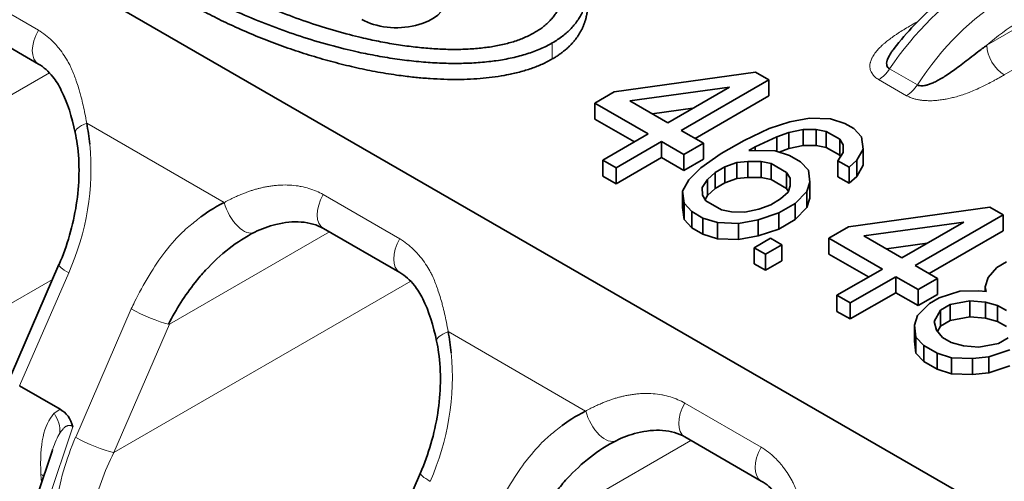
# Model space of a CAD drawing. Units: millimetres. Extents: x 35 to 2070, y 35 to 1450.
# Drawn here: x 1071 to 1081, y 302 to 306 of the extents above; entities that cross this region are included whole.
import ezdxf

# ---------------------------------------------------------------- set-up
doc = ezdxf.new("R2010")
doc.units = ezdxf.units.MM
doc.header["$LTSCALE"] = 5
doc.layers.add('Sichtbar (ISO)', color=7, linetype='Continuous', lineweight=35)
doc.layers.add('Sichtbar schmal (ISO)', color=7, linetype='Continuous', lineweight=18)

msp = doc.modelspace()

# ---------------------------------------------------------------- linework, layer by layer
at = {"layer": 'Sichtbar (ISO)'}
for p, q in [((1065.666, 310.073), (1083.509, 299.771)), ((1070.966, 305.965), (1070.188, 306.414)), ((1076.824, 305.683), (1078.262, 305.884)), ((1078.262, 305.884), (1078.398, 305.806)), ((1077.997, 305.731), (1076.983, 305.591)), ((1077.369, 305.368), (1077.997, 305.731)), ((1078.398, 305.806), (1077.505, 305.29)), ((1078.398, 305.642), (1078.398, 305.806)), ((1076.625, 305.568), (1076.824, 305.683)), ((1077.646, 305.208), (1078.398, 305.642)), ((1077.17, 305.254), (1076.625, 305.568)), ((1076.625, 305.405), (1076.625, 305.568)), ((1076.983, 305.591), (1077.369, 305.368)), ((1077.211, 305.459), (1077.625, 305.517)), ((1076.625, 305.405), (1077.029, 305.172)), ((1078.399, 305.308), (1078.61, 305.378)), ((1078.61, 305.378), (1078.81, 305.415)), ((1078.81, 305.415), (1079.023, 305.407)), ((1079.023, 305.407), (1079.17, 305.36)), ((1079.17, 305.36), (1079.26, 305.308)), ((1076.707, 304.986), (1077.17, 305.254)), ((1077.505, 305.29), (1077.732, 305.159)), ((1078.145, 305.188), (1078.399, 305.308)), ((1078.479, 305.224), (1078.258, 305.122)), ((1078.601, 305.268), (1078.479, 305.224)), ((1078.479, 305.076), (1078.479, 305.224)), ((1078.746, 305.299), (1078.601, 305.268)), ((1078.601, 305.105), (1078.601, 305.268)), ((1078.88, 305.298), (1078.746, 305.299)), ((1078.746, 305.136), (1078.746, 305.299)), ((1078.981, 305.278), (1078.88, 305.298)), ((1078.88, 305.135), (1078.88, 305.298)), ((1079.118, 305.199), (1078.981, 305.278)), ((1078.981, 305.115), (1078.981, 305.278)), ((1079.26, 305.308), (1079.341, 305.223)), ((1079.341, 305.223), (1079.355, 305.1)), ((1077.306, 305.175), (1076.843, 304.907)), ((1077.533, 305.044), (1077.306, 305.175)), ((1077.306, 305.012), (1077.306, 305.175)), ((1077.732, 305.159), (1077.533, 305.044)), ((1077.732, 304.995), (1077.732, 305.159)), ((1077.913, 305.054), (1078.145, 305.188)), ((1078.601, 305.105), (1078.746, 305.136)), ((1078.746, 305.136), (1078.88, 305.135)), ((1078.88, 305.135), (1078.981, 305.115)), ((1079.153, 305.141), (1079.118, 305.199)), ((1079.118, 305.036), (1079.118, 305.199)), ((1079.154, 305.063), (1079.153, 305.141)), ((1079.153, 305.06), (1079.153, 305.141)), ((1077.533, 304.881), (1077.533, 305.044)), ((1077.704, 304.907), (1077.913, 305.054)), ((1078.258, 305.122), (1078.192, 305.084)), ((1078.192, 305.084), (1078.46, 305.082)), ((1078.258, 305.083), (1078.258, 305.122)), ((1078.46, 305.082), (1078.607, 305.035)), ((1078.502, 305.069), (1078.601, 305.105)), ((1078.607, 305.035), (1078.72, 304.97)), ((1078.981, 305.115), (1079.118, 305.036)), ((1079.1, 304.98), (1079.154, 305.063)), ((1079.118, 305.036), (1079.127, 305.021)), ((1079.355, 305.1), (1079.291, 304.985)), ((1079.355, 304.937), (1079.355, 305.1)), ((1076.843, 304.907), (1076.707, 304.986)), ((1076.707, 304.823), (1076.707, 304.986)), ((1076.843, 304.744), (1077.306, 305.012)), ((1077.306, 305.012), (1077.533, 304.881)), ((1077.533, 304.881), (1077.732, 304.995)), ((1078.072, 304.962), (1077.95, 304.918)), ((1078.183, 304.974), (1078.072, 304.962)), ((1078.072, 304.799), (1078.072, 304.962)), ((1078.318, 304.973), (1078.183, 304.974)), ((1078.183, 304.811), (1078.183, 304.974)), ((1078.419, 304.953), (1078.318, 304.973)), ((1078.318, 304.81), (1078.318, 304.973)), ((1078.578, 304.861), (1078.419, 304.953)), ((1078.419, 304.79), (1078.419, 304.953)), ((1078.72, 304.97), (1078.801, 304.885)), ((1079.214, 304.914), (1079.1, 304.98)), ((1079.1, 304.817), (1079.1, 304.98)), ((1079.291, 304.985), (1079.214, 304.914)), ((1079.291, 304.821), (1079.291, 304.985)), ((1079.291, 304.821), (1079.355, 304.937)), ((1076.707, 304.823), (1076.843, 304.744)), ((1076.843, 304.744), (1076.843, 304.907)), ((1077.584, 304.785), (1077.704, 304.907)), ((1077.851, 304.861), (1077.774, 304.79)), ((1077.95, 304.918), (1077.851, 304.861)), ((1077.851, 304.697), (1077.851, 304.861)), ((1077.95, 304.755), (1077.95, 304.918)), ((1078.613, 304.803), (1078.578, 304.861)), ((1078.578, 304.698), (1078.578, 304.861)), ((1078.801, 304.885), (1078.815, 304.763)), ((1079.214, 304.751), (1079.214, 304.914)), ((1077.52, 304.67), (1077.584, 304.785)), ((1077.774, 304.79), (1077.72, 304.707)), ((1077.774, 304.627), (1077.774, 304.79)), ((1077.851, 304.697), (1077.95, 304.755)), ((1077.95, 304.755), (1078.072, 304.799)), ((1078.072, 304.799), (1078.183, 304.811)), ((1078.183, 304.811), (1078.318, 304.81)), ((1078.318, 304.81), (1078.419, 304.79)), ((1078.419, 304.79), (1078.578, 304.698)), ((1078.594, 304.661), (1078.614, 304.725)), ((1078.614, 304.725), (1078.613, 304.803)), ((1078.613, 304.72), (1078.613, 304.803)), ((1078.815, 304.763), (1078.784, 304.666)), ((1078.815, 304.599), (1078.815, 304.763)), ((1079.1, 304.817), (1079.214, 304.751)), ((1079.214, 304.751), (1079.291, 304.821)), ((1077.534, 304.547), (1077.52, 304.67)), ((1077.52, 304.506), (1077.52, 304.67)), ((1077.72, 304.707), (1077.722, 304.629)), ((1077.722, 304.629), (1077.757, 304.571)), ((1077.748, 304.586), (1077.774, 304.627)), ((1077.774, 304.627), (1077.851, 304.697)), ((1078.517, 304.591), (1078.594, 304.661)), ((1078.578, 304.698), (1078.596, 304.668)), ((1078.784, 304.666), (1078.664, 304.544)), ((1078.784, 304.503), (1078.784, 304.666)), ((1077.614, 304.462), (1077.534, 304.547)), ((1077.534, 304.383), (1077.534, 304.547)), ((1077.757, 304.571), (1077.916, 304.479)), ((1078.296, 304.489), (1078.418, 304.533)), ((1078.418, 304.533), (1078.517, 304.591)), ((1078.664, 304.544), (1078.498, 304.449)), ((1078.664, 304.381), (1078.664, 304.544)), ((1078.784, 304.503), (1078.815, 304.599)), ((1077.52, 304.506), (1077.534, 304.383)), ((1077.727, 304.397), (1077.614, 304.462)), ((1077.614, 304.299), (1077.614, 304.462)), ((1077.916, 304.479), (1078.017, 304.459)), ((1078.017, 304.459), (1078.151, 304.458)), ((1078.151, 304.458), (1078.296, 304.489)), ((1078.498, 304.449), (1078.287, 304.379)), ((1078.498, 304.285), (1078.498, 304.449)), ((1078.664, 304.381), (1078.784, 304.503)), ((1079.206, 304.307), (1080.644, 304.509)), ((1080.78, 304.43), (1079.887, 303.914)), ((1080.644, 304.509), (1080.78, 304.43)), ((1080.78, 304.267), (1080.78, 304.43)), ((1077.534, 304.383), (1077.614, 304.299)), ((1077.874, 304.35), (1077.727, 304.397)), ((1077.727, 304.233), (1077.727, 304.397)), ((1078.087, 304.342), (1077.874, 304.35)), ((1077.874, 304.187), (1077.874, 304.35)), ((1078.287, 304.379), (1078.087, 304.342)), ((1078.087, 304.179), (1078.087, 304.342)), ((1078.287, 304.216), (1078.287, 304.379)), ((1078.498, 304.285), (1078.664, 304.381)), ((1080.379, 304.356), (1079.365, 304.216)), ((1079.751, 303.993), (1080.379, 304.356)), ((1073.15, 304.246), (1073.152, 304.247)), ((1073.166, 304.252), (1073.166, 304.252)), ((1074.643, 303.842), (1073.865, 304.291)), ((1077.614, 304.299), (1077.727, 304.233)), ((1077.727, 304.233), (1077.874, 304.187)), ((1078.287, 304.216), (1078.498, 304.285)), ((1079.008, 304.193), (1079.206, 304.307)), ((1080.028, 303.833), (1080.78, 304.267)), ((1077.874, 304.187), (1078.087, 304.179)), ((1078.087, 304.179), (1078.287, 304.216)), ((1078.249, 304.095), (1078.415, 304.191)), ((1078.528, 304.125), (1078.363, 304.03)), ((1078.415, 304.191), (1078.528, 304.125)), ((1078.528, 303.962), (1078.528, 304.125)), ((1079.552, 303.878), (1079.008, 304.193)), ((1079.008, 304.029), (1079.008, 304.193)), ((1079.365, 304.216), (1079.751, 303.993)), ((1079.593, 304.084), (1080.007, 304.141)), ((1078.363, 304.03), (1078.249, 304.095)), ((1078.249, 303.932), (1078.249, 304.095)), ((1078.363, 303.867), (1078.363, 304.03)), ((1079.008, 304.029), (1079.411, 303.797)), ((1070.691, 302.806), (1071.175, 303.924)), ((1078.249, 303.932), (1078.363, 303.867)), ((1078.363, 303.867), (1078.528, 303.962)), ((1080.715, 303.895), (1080.814, 303.952)), ((1079.089, 303.611), (1079.552, 303.878)), ((1079.887, 303.914), (1080.114, 303.783)), ((1080.628, 303.792), (1080.715, 303.895)), ((1079.688, 303.8), (1079.225, 303.532)), ((1079.915, 303.669), (1079.688, 303.8)), ((1079.688, 303.636), (1079.688, 303.8)), ((1080.114, 303.783), (1079.915, 303.669)), ((1080.114, 303.62), (1080.114, 303.783)), ((1080.597, 303.696), (1080.628, 303.792)), ((1079.225, 303.369), (1079.688, 303.636)), ((1079.688, 303.636), (1079.915, 303.505)), ((1079.915, 303.505), (1079.915, 303.669)), ((1080.13, 303.583), (1080.34, 303.652)), ((1080.34, 303.652), (1080.53, 303.657)), ((1080.53, 303.657), (1080.609, 303.65)), ((1080.609, 303.65), (1080.597, 303.696)), ((1080.597, 303.651), (1080.597, 303.696)), ((1079.225, 303.532), (1079.089, 303.611)), ((1079.089, 303.447), (1079.089, 303.611)), ((1079.225, 303.369), (1079.225, 303.532)), ((1079.91, 303.404), (1080.03, 303.526)), ((1079.915, 303.505), (1080.114, 303.62)), ((1080.03, 303.526), (1080.13, 303.583)), ((1080.443, 303.555), (1080.243, 303.518)), ((1080.6, 303.541), (1080.443, 303.555)), ((1080.443, 303.391), (1080.443, 303.555)), ((1080.724, 303.507), (1080.6, 303.541)), ((1080.6, 303.377), (1080.6, 303.541)), ((1079.089, 303.447), (1079.225, 303.369)), ((1080.144, 303.46), (1080.079, 303.345)), ((1080.243, 303.518), (1080.144, 303.46)), ((1080.144, 303.297), (1080.144, 303.46)), ((1080.243, 303.354), (1080.243, 303.518)), ((1080.815, 303.455), (1080.724, 303.507)), ((1080.724, 303.344), (1080.724, 303.507)), ((1079.879, 303.307), (1079.91, 303.404)), ((1080.079, 303.345), (1080.104, 303.254)), ((1080.144, 303.297), (1080.243, 303.354)), ((1080.243, 303.354), (1080.443, 303.391)), ((1080.443, 303.391), (1080.6, 303.377)), ((1080.6, 303.377), (1080.724, 303.344)), ((1080.724, 303.344), (1080.815, 303.292)), ((1079.893, 303.185), (1079.879, 303.307)), ((1079.879, 303.144), (1079.879, 303.307)), ((1080.104, 303.254), (1080.162, 303.182)), ((1080.113, 303.242), (1080.144, 303.297)), ((1079.879, 303.144), (1079.893, 303.021)), ((1079.973, 303.1), (1079.893, 303.185)), ((1079.893, 303.021), (1079.893, 303.185)), ((1080.162, 303.182), (1080.252, 303.13)), ((1080.252, 303.13), (1080.376, 303.097)), ((1080.533, 303.083), (1080.734, 303.12)), ((1080.734, 303.12), (1080.833, 303.177)), ((1079.893, 303.021), (1079.973, 302.937)), ((1080.11, 303.021), (1079.973, 303.1)), ((1079.973, 302.937), (1079.973, 303.1)), ((1080.256, 302.975), (1080.11, 303.021)), ((1080.11, 302.858), (1080.11, 303.021)), ((1080.376, 303.097), (1080.533, 303.083)), ((1080.847, 303.054), (1080.636, 302.985)), ((1079.973, 302.937), (1080.11, 302.858)), ((1080.469, 302.967), (1080.256, 302.975)), ((1080.256, 302.812), (1080.256, 302.975)), ((1080.636, 302.985), (1080.469, 302.967)), ((1080.469, 302.804), (1080.469, 302.967)), ((1080.636, 302.822), (1080.636, 302.985)), ((1080.11, 302.858), (1080.256, 302.812)), ((1080.469, 302.804), (1080.636, 302.822)), ((1080.636, 302.822), (1080.847, 302.891)), ((1080.256, 302.812), (1080.469, 302.804)), ((1070.775, 302.687), (1071.186, 302.45)), ((1071.202, 302.441), (1071.202, 302.441)), ((1071.105, 302.385), (1071.106, 302.386)), ((1071.13, 302.399), (1071.13, 302.399)), ((1076.827, 302.123), (1076.829, 302.124)), ((1076.843, 302.13), (1076.843, 302.129)), ((1078.32, 301.719), (1077.542, 302.168)), ((1070.954, 301.57), (1071.108, 302.035)), ((1074.287, 300.495), (1074.852, 301.801))]:
    msp.add_line(p, q, dxfattribs=at)
for centre, major_axis, ratio, start_param, end_param in [((1074.611, 306.625), (0.502, 0), 0.57735, 3.926991, 6.283185), ((1069.793, 304.728), (0.399, 2.076), 0.799413, 5.066245, 5.17201), ((1071.634, 305.329), (-0.294, -0.062), 0.278577, 6.282865, 6.283041), ((1074.015, 304.551), (-0.15, -0.26), 0.577335, 6.28288, 6.283205), ((1073.47, 302.605), (0.399, 2.076), 0.799413, 5.066245, 5.17201), ((1075.311, 303.206), (-0.294, -0.062), 0.278577, 6.282858, 6.283034), ((1071.065, 302.152), (0.061, 0.319), 0.79994, 5.243778, 6.036576), ((1077.692, 302.428), (-0.15, -0.26), 0.577335, 6.28288, 6.283205), ((1071.208, 301.384), (0.076, 0.902), 0.240869, 0.775721, 0.784105)]:
    msp.add_ellipse(centre, major_axis=major_axis, ratio=ratio, start_param=start_param, end_param=end_param, dxfattribs=at)
for points, degree in [([(1071.442, 308.924), (1072.154, 309.334), (1073.638, 309.298), (1075.607, 308.584), (1076.843, 307.448), (1076.905, 306.591), (1076.194, 306.18)], 6), ([(1076.013, 306.285), (1076.628, 306.64), (1076.529, 307.408), (1075.365, 308.445), (1073.568, 309.117), (1072.239, 309.174), (1071.623, 308.819)], 6), ([(1076.194, 306.18), (1075.482, 305.77), (1073.998, 305.806), (1072.03, 306.519), (1070.794, 307.656), (1070.731, 308.512), (1071.442, 308.924)], 6), ([(1071.623, 308.819), (1071.008, 308.463), (1071.107, 307.696), (1072.271, 306.658), (1074.068, 305.987), (1075.397, 305.929), (1076.013, 306.285)], 6), ([(1071.081, 308.19), (1071.081, 307.595), (1071.71, 306.815), (1072.965, 306.057), (1074.468, 305.643), (1075.6, 305.674), (1076.194, 306.017)], 6), ([(1076.194, 306.017), (1076.312, 306.085), (1076.408, 306.165), (1076.481, 306.257), (1076.531, 306.358), (1076.555, 306.469), (1076.555, 306.587)], 6), ([(1079.685, 306.141), (1079.683, 306.139), (1079.682, 306.137), (1079.68, 306.135)], 3), ([(1072.856, 304.555), (1072.743, 304.497), (1072.675, 304.452), (1072.618, 304.408)], 3), ([(1076.533, 302.432), (1076.42, 302.375), (1076.352, 302.329), (1076.295, 302.285)], 3), ([(1071.11, 302.04), (1071.11, 302.04), (1071.11, 302.039), (1071.11, 302.038)], 3)]:
    msp.add_open_spline(points, degree=degree, dxfattribs=at)
for points, knots in [([(1079.672, 306.123), (1079.801, 306.29), (1079.945, 306.443), (1080.2, 306.659), (1080.309, 306.736), (1080.419, 306.8)], [0, 0, 0, 0, 0.0641797, 0.0641797, 0.1091273, 0.1091273, 0.1091273, 0.1091273]), ([(1080.615, 306.157), (1080.584, 306.135), (1080.553, 306.111), (1080.523, 306.088), (1080.496, 306.067), (1080.469, 306.046), (1080.442, 306.025), (1080.417, 306.007), (1080.393, 305.988), (1080.369, 305.97), (1080.348, 305.953), (1080.326, 305.937), (1080.304, 305.921), (1080.284, 305.906), (1080.264, 305.891), (1080.244, 305.878), (1080.225, 305.865), (1080.207, 305.852), (1080.189, 305.841), (1080.172, 305.83), (1080.155, 305.819), (1080.138, 305.81), (1080.122, 305.801), (1080.106, 305.792), (1080.091, 305.784), (1080.084, 305.781), (1080.076, 305.777), (1080.069, 305.774), (1080.062, 305.771), (1080.056, 305.768), (1080.049, 305.766), (1080.036, 305.761), (1080.024, 305.756), (1080.012, 305.753), (1080.002, 305.75), (1079.991, 305.747), (1079.981, 305.745), (1079.972, 305.744), (1079.963, 305.743), (1079.955, 305.743), (1079.947, 305.743), (1079.939, 305.743), (1079.931, 305.745), (1079.923, 305.746), (1079.915, 305.749), (1079.909, 305.753)], [0, 0, 0, 0, 0.1240804, 0.1240804, 0.1240804, 0.2345697, 0.2345697, 0.2345697, 0.3334336, 0.3334336, 0.3334336, 0.4234389, 0.4234389, 0.4234389, 0.5056744, 0.5056744, 0.5056744, 0.5808989, 0.5808989, 0.5808989, 0.6500196, 0.6500196, 0.6500196, 0.7135113, 0.7135113, 0.7135113, 0.7430084, 0.7430084, 0.7430084, 0.7711796, 0.7711796, 0.7711796, 0.8226482, 0.8226482, 0.8226482, 0.8676892, 0.8676892, 0.8676892, 0.9088758, 0.9088758, 0.9088758, 0.9510517, 0.9510517, 0.9510517, 1, 1, 1, 1]), ([(1079.625, 305.917), (1079.618, 305.921), (1079.612, 305.925), (1079.603, 305.936), (1079.6, 305.943), (1079.596, 305.957), (1079.595, 305.965), (1079.596, 305.983), (1079.598, 305.993), (1079.605, 306.016), (1079.611, 306.028), (1079.625, 306.057), (1079.635, 306.072), (1079.654, 306.1), (1079.662, 306.111), (1079.672, 306.123)], [0, 0, 0, 0, 0.0519043, 0.0519043, 0.107019, 0.107019, 0.1658022, 0.1658022, 0.2288664, 0.2288664, 0.3002681, 0.3002681, 0.3787659, 0.3787659, 0.4351792, 0.4351792, 0.4351792, 0.4351792]), ([(1071.34, 305.267), (1071.307, 305.424), (1071.261, 305.574), (1071.173, 305.748), (1071.145, 305.794), (1071.07, 305.889), (1071.02, 305.933), (1070.966, 305.965)], [0, 0, 0, 0, 0.0504904, 0.0504904, 0.0713079, 0.0713079, 0.100447, 0.100447, 0.100447, 0.100447]), ([(1071.176, 303.924), (1071.258, 304.115), (1071.319, 304.323), (1071.383, 304.738), (1071.389, 304.952), (1071.355, 305.19), (1071.348, 305.229), (1071.34, 305.267)], [0, 0, 0, 0, 0.0634524, 0.0634524, 0.1261248, 0.1261248, 0.1384349, 0.1384349, 0.1384349, 0.1384349]), ([(1073.865, 304.291), (1073.8, 304.328), (1073.723, 304.35), (1073.558, 304.363), (1073.469, 304.353), (1073.309, 304.314), (1073.236, 304.287), (1073.166, 304.253)], [0, 0, 0, 0, 0.0347136, 0.0347136, 0.0687444, 0.0687444, 0.09792314, 0.09792314, 0.09792314, 0.09792314]), ([(1073.166, 304.252), (1073.074, 304.207), (1072.988, 304.151), (1072.905, 304.086), (1072.821, 304.02), (1072.741, 303.946), (1072.667, 303.865), (1072.63, 303.825), (1072.594, 303.783), (1072.56, 303.74), (1072.509, 303.675), (1072.46, 303.607), (1072.415, 303.537), (1072.37, 303.466), (1072.328, 303.392), (1072.289, 303.317)], [0.0000002, 0.0000002, 0.0000002, 0.0000002, 0.0342228, 0.0342228, 0.0342228, 0.0687053, 0.0687053, 0.0687053, 0.085761, 0.085761, 0.085761, 0.1113967, 0.1113967, 0.1113967, 0.1370525, 0.1370525, 0.1370525, 0.1370525]), ([(1075.017, 303.144), (1074.984, 303.301), (1074.938, 303.452), (1074.85, 303.625), (1074.822, 303.671), (1074.747, 303.767), (1074.697, 303.81), (1074.643, 303.842)], [0, 0, 0, 0, 0.0504904, 0.0504904, 0.0713079, 0.0713079, 0.100447, 0.100447, 0.100447, 0.100447]), ([(1074.852, 301.801), (1074.935, 301.992), (1074.996, 302.2), (1075.06, 302.615), (1075.065, 302.829), (1075.032, 303.067), (1075.025, 303.106), (1075.017, 303.144)], [0, 0, 0, 0, 0.0634524, 0.0634524, 0.1261248, 0.1261248, 0.1384349, 0.1384349, 0.1384349, 0.1384349]), ([(1077.542, 302.168), (1077.477, 302.205), (1077.4, 302.228), (1077.235, 302.24), (1077.146, 302.231), (1076.985, 302.191), (1076.912, 302.164), (1076.843, 302.13)], [0, 0, 0, 0, 0.0347136, 0.0347136, 0.0687444, 0.0687444, 0.09792314, 0.09792314, 0.09792314, 0.09792314]), ([(1076.843, 302.129), (1076.751, 302.084), (1076.665, 302.028), (1076.582, 301.963), (1076.498, 301.898), (1076.418, 301.823), (1076.343, 301.742), (1076.307, 301.702), (1076.271, 301.66), (1076.237, 301.617), (1076.186, 301.552), (1076.137, 301.484), (1076.092, 301.414), (1076.047, 301.343), (1076.005, 301.27), (1075.966, 301.194)], [0.0000002, 0.0000002, 0.0000002, 0.0000002, 0.0342416, 0.0342416, 0.0342416, 0.0687435, 0.0687435, 0.0687435, 0.0858087, 0.0858087, 0.0858087, 0.1114587, 0.1114587, 0.1114587, 0.1371289, 0.1371289, 0.1371289, 0.1371289]), ([(1078.694, 301.021), (1078.661, 301.178), (1078.615, 301.329), (1078.527, 301.502), (1078.499, 301.548), (1078.424, 301.644), (1078.374, 301.688), (1078.32, 301.719)], [0, 0, 0, 0, 0.0504904, 0.0504904, 0.0713078, 0.0713078, 0.1004469, 0.1004469, 0.1004469, 0.1004469])]:
    msp.add_open_spline(points, degree=3, knots=knots, dxfattribs=at)
at = {"layer": 'Sichtbar schmal (ISO)'}
for p, q in [((1070.965, 306.31), (1070.187, 306.759)), ((1080.615, 306.157), (1081.189, 306.489)), ((1079.88, 306.381), (1079.913, 306.4)), ((1076.194, 306.017), (1076.194, 306.18)), ((1081.429, 306.223), (1080.791, 305.855)), ((1071.232, 306.047), (1071.232, 306.046)), ((1068.159, 304.191), (1071.077, 305.876)), ((1079.909, 305.753), (1079.625, 305.917)), ((1079.797, 305.643), (1079.514, 305.807)), ((1072.856, 304.555), (1071.457, 305.363)), ((1071.479, 305.226), (1071.479, 305.226)), ((1074.642, 304.187), (1073.864, 304.636)), ((1073.927, 304.255), (1072.299, 303.315)), ((1074.909, 303.924), (1074.909, 303.924)), ((1071.274, 303.839), (1070.775, 302.687)), ((1071.216, 303.876), (1071.216, 303.876)), ((1071.109, 303.771), (1069.078, 302.599)), ((1071.733, 302.009), (1074.754, 303.753)), ((1071.345, 302.165), (1071.91, 303.472)), ((1071.733, 302.009), (1072.299, 303.315)), ((1072.299, 303.315), (1072.289, 303.317)), ((1076.533, 302.432), (1075.134, 303.24)), ((1075.156, 303.103), (1075.156, 303.103)), ((1071.124, 302.408), (1071.186, 302.45)), ((1078.319, 302.064), (1077.541, 302.513)), ((1071.062, 301.509), (1071.316, 302.272)), ((1077.604, 302.132), (1075.976, 301.192)), ((1071.728, 302.006), (1071.733, 302.009)), ((1071.73, 302.009), (1071.728, 302.006)), ((1071.73, 302.009), (1071.733, 302.009)), ((1070.998, 301.703), (1070.991, 301.785)), ((1070.996, 301.723), (1070.996, 301.723)), ((1074.893, 301.753), (1074.893, 301.753)), ((1078.586, 301.801), (1078.586, 301.801))]:
    msp.add_line(p, q, dxfattribs=at)
for centre, major_axis, ratio, start_param, end_param in [((1080.499, 305.164), (1.028, 1.726), 0.568216, 0.794744, 1.471261), ((1080.818, 304.98), (-0.98, -1.754), 0.586887, 3.920361, 4.59699), ((1079.88, 306.585), (0.125, -0.217), 0.577344, 5.497797, 5.551209), ((1080.955, 304.91), (0.875, 1.569), 0.587038, 0.776533, 1.031059), ((1071.116, 306.225), (-0.15, -0.26), 0.57735, 4.71716, 6.282901), ((1080.791, 306.059), (0.125, -0.217), 0.577347, 3.944886, 5.498321), ((1079.514, 306.011), (-0.125, -0.217), 0.577357, 0.785716, 1.464874), ((1079.797, 305.848), (-0.125, -0.217), 0.577498, 0.785937, 1.464844), ((1071.634, 305.329), (-0.294, -0.062), 0.278577, 5.297938, 6.282859), ((1069.793, 304.728), (0.399, 2.076), 0.799413, 4.427732, 5.066245), ((1074.015, 304.551), (-0.15, -0.26), 0.577335, 4.717153, 6.28288), ((1073.033, 304.521), (0.133, -0.269), 0.512003, 4.342184, 6.283455), ((1074.793, 304.102), (-0.15, -0.26), 0.57735, 4.71716, 6.282901), ((1071.451, 303.805), (-0.276, 0.119), 0.160117, 0.002956, 0.945574), ((1072.087, 303.438), (-0.276, 0.119), 0.160129, 0.947342, 2.459711), ((1075.311, 303.206), (-0.294, -0.062), 0.278577, 5.297938, 6.282859), ((1073.47, 302.605), (0.399, 2.076), 0.799413, 4.427732, 5.066245), ((1076.71, 302.399), (0.133, -0.269), 0.512003, 4.342184, 6.283457), ((1077.692, 302.428), (-0.15, -0.26), 0.577335, 4.717153, 6.28288), ((1070.911, 302.286), (-0.212, 0.214), 0.807225, 3.740763, 4.501279), ((1071.208, 301.384), (0.076, 0.902), 0.240869, 0.44399, 0.775721), ((1072.942, 301.239), (-0.426, -2.217), 0.802117, 4.439466, 4.765804), ((1071.521, 302.131), (0.275, -0.119), 0.160131, 4.08779, 5.637186), ((1078.47, 301.979), (-0.15, -0.26), 0.57735, 4.71716, 6.282901), ((1073.229, 301.141), (0.735, 1.986), 0.812556, 1.431127, 1.734575), ((1070.779, 301.663), (-0.3, -0.017), 0.535945, 3.74673, 3.894157), ((1075.128, 301.682), (-0.276, 0.119), 0.160116, 0.002956, 0.945575)]:
    msp.add_ellipse(centre, major_axis=major_axis, ratio=ratio, start_param=start_param, end_param=end_param, dxfattribs=at)
for points, knots in [([(1079.514, 305.807), (1079.507, 305.811), (1079.501, 305.815), (1079.495, 305.819), (1079.489, 305.823), (1079.484, 305.828), (1079.479, 305.832), (1079.472, 305.838), (1079.466, 305.844), (1079.461, 305.85), (1079.457, 305.855), (1079.454, 305.86), (1079.45, 305.864), (1079.446, 305.871), (1079.442, 305.878), (1079.438, 305.885), (1079.436, 305.89), (1079.434, 305.895), (1079.432, 305.901), (1079.43, 305.907), (1079.428, 305.913), (1079.427, 305.919), (1079.425, 305.928), (1079.425, 305.936), (1079.425, 305.945), (1079.425, 305.955), (1079.426, 305.966), (1079.429, 305.976), (1079.429, 305.98), (1079.43, 305.983), (1079.431, 305.986), (1079.435, 305.999), (1079.439, 306.012), (1079.445, 306.024), (1079.446, 306.026), (1079.447, 306.028), (1079.448, 306.03), (1079.456, 306.045), (1079.465, 306.06), (1079.476, 306.075), (1079.486, 306.089), (1079.498, 306.103), (1079.51, 306.117), (1079.512, 306.119), (1079.515, 306.121), (1079.517, 306.123), (1079.528, 306.136), (1079.541, 306.148), (1079.554, 306.16), (1079.558, 306.163), (1079.562, 306.166), (1079.565, 306.17), (1079.579, 306.182), (1079.594, 306.194), (1079.609, 306.206), (1079.615, 306.21), (1079.621, 306.215), (1079.627, 306.219), (1079.642, 306.231), (1079.659, 306.243), (1079.676, 306.255), (1079.684, 306.26), (1079.692, 306.266), (1079.7, 306.271), (1079.717, 306.283), (1079.735, 306.294), (1079.754, 306.306), (1079.764, 306.312), (1079.774, 306.318), (1079.785, 306.325), (1079.803, 306.336), (1079.822, 306.347), (1079.842, 306.359), (1079.854, 306.366), (1079.867, 306.374), (1079.88, 306.381)], [0, 0, 0, 0, 0.01767, 0.01767, 0.01767, 0.0369902, 0.0369902, 0.0369902, 0.063375, 0.063375, 0.063375, 0.0852905, 0.0852905, 0.0852905, 0.117267, 0.117267, 0.117267, 0.1428741, 0.1428741, 0.1428741, 0.1728, 0.1728, 0.1728, 0.213202, 0.213202, 0.213202, 0.2659197, 0.2659197, 0.2659197, 0.2832082, 0.2832082, 0.2832082, 0.3500121, 0.3500121, 0.3500121, 0.3603317, 0.3603317, 0.3603317, 0.4424308, 0.4424308, 0.4424308, 0.5190678, 0.5190678, 0.5190678, 0.5311181, 0.5311181, 0.5311181, 0.5989234, 0.5989234, 0.5989234, 0.6165446, 0.6165446, 0.6165446, 0.6839575, 0.6839575, 0.6839575, 0.7091531, 0.7091531, 0.7091531, 0.7745629, 0.7745629, 0.7745629, 0.8049669, 0.8049669, 0.8049669, 0.8675819, 0.8675819, 0.8675819, 0.9023681, 0.9023681, 0.9023681, 0.962362, 0.962362, 0.962362, 1, 1, 1, 1]), ([(1071.457, 305.363), (1071.451, 305.397), (1071.445, 305.429), (1071.439, 305.459), (1071.433, 305.49), (1071.427, 305.519), (1071.421, 305.545), (1071.414, 305.575), (1071.408, 305.602), (1071.401, 305.627), (1071.397, 305.644), (1071.393, 305.66), (1071.388, 305.675), (1071.386, 305.685), (1071.383, 305.694), (1071.38, 305.703), (1071.373, 305.728), (1071.365, 305.752), (1071.357, 305.775), (1071.353, 305.787), (1071.349, 305.799), (1071.345, 305.811), (1071.331, 305.85), (1071.316, 305.889), (1071.297, 305.93), (1071.292, 305.942), (1071.286, 305.954), (1071.279, 305.966), (1071.256, 306.01), (1071.227, 306.056), (1071.189, 306.107), (1071.181, 306.117), (1071.173, 306.127), (1071.164, 306.137), (1071.15, 306.155), (1071.134, 306.172), (1071.116, 306.19), (1071.08, 306.227), (1071.036, 306.264), (1070.982, 306.299), (1070.977, 306.303), (1070.971, 306.306), (1070.965, 306.31)], [0, 0, 0, 0, 0.0669924, 0.0669924, 0.0669924, 0.1376047, 0.1376047, 0.1376047, 0.2149743, 0.2149743, 0.2149743, 0.2658904, 0.2658904, 0.2658904, 0.2967489, 0.2967489, 0.2967489, 0.3849193, 0.3849193, 0.3849193, 0.4299817, 0.4299817, 0.4299817, 0.581669, 0.581669, 0.581669, 0.6264037, 0.6264037, 0.6264037, 0.7882998, 0.7882998, 0.7882998, 0.8206472, 0.8206472, 0.8206472, 0.8749744, 0.8749744, 0.8749744, 0.9881211, 0.9881211, 0.9881211, 1, 1, 1, 1]), ([(1079.797, 305.643), (1079.805, 305.639), (1079.814, 305.634), (1079.823, 305.63), (1079.831, 305.627), (1079.838, 305.624), (1079.846, 305.621), (1079.856, 305.617), (1079.866, 305.614), (1079.877, 305.611), (1079.882, 305.609), (1079.888, 305.608), (1079.893, 305.607), (1079.904, 305.604), (1079.916, 305.602), (1079.928, 305.6), (1079.933, 305.599), (1079.937, 305.598), (1079.942, 305.598), (1079.955, 305.596), (1079.968, 305.595), (1079.981, 305.594), (1079.986, 305.593), (1079.992, 305.593), (1079.997, 305.593), (1080.011, 305.592), (1080.025, 305.592), (1080.04, 305.592), (1080.046, 305.592), (1080.053, 305.592), (1080.06, 305.592), (1080.075, 305.593), (1080.09, 305.594), (1080.106, 305.595), (1080.113, 305.596), (1080.121, 305.597), (1080.128, 305.598), (1080.145, 305.599), (1080.162, 305.602), (1080.179, 305.605), (1080.186, 305.606), (1080.194, 305.607), (1080.201, 305.609), (1080.219, 305.612), (1080.237, 305.616), (1080.254, 305.62), (1080.262, 305.622), (1080.269, 305.624), (1080.277, 305.625), (1080.295, 305.63), (1080.314, 305.635), (1080.333, 305.641), (1080.34, 305.643), (1080.347, 305.646), (1080.355, 305.648), (1080.374, 305.654), (1080.394, 305.661), (1080.413, 305.668), (1080.42, 305.671), (1080.427, 305.674), (1080.435, 305.677), (1080.455, 305.684), (1080.475, 305.692), (1080.495, 305.701), (1080.502, 305.704), (1080.51, 305.708), (1080.517, 305.711), (1080.538, 305.72), (1080.558, 305.73), (1080.578, 305.74), (1080.587, 305.744), (1080.595, 305.748), (1080.603, 305.752), (1080.624, 305.762), (1080.644, 305.773), (1080.665, 305.784), (1080.674, 305.789), (1080.684, 305.794), (1080.694, 305.8), (1080.715, 305.811), (1080.736, 305.823), (1080.757, 305.835), (1080.768, 305.841), (1080.78, 305.848), (1080.791, 305.855)], [0, 0, 0, 0, 0.0405681, 0.0405681, 0.0405681, 0.0721233, 0.0721233, 0.0721233, 0.1126405, 0.1126405, 0.1126405, 0.1318355, 0.1318355, 0.1318355, 0.1723884, 0.1723884, 0.1723884, 0.1878145, 0.1878145, 0.1878145, 0.2296979, 0.2296979, 0.2296979, 0.2462942, 0.2462942, 0.2462942, 0.289765, 0.289765, 0.289765, 0.3096285, 0.3096285, 0.3096285, 0.3549063, 0.3549063, 0.3549063, 0.3763337, 0.3763337, 0.3763337, 0.4240365, 0.4240365, 0.4240365, 0.4449486, 0.4449486, 0.4449486, 0.4944196, 0.4944196, 0.4944196, 0.5153184, 0.5153184, 0.5153184, 0.567476, 0.567476, 0.567476, 0.5878733, 0.5878733, 0.5878733, 0.6425578, 0.6425578, 0.6425578, 0.6630611, 0.6630611, 0.6630611, 0.7195085, 0.7195085, 0.7195085, 0.7410975, 0.7410975, 0.7410975, 0.7989208, 0.7989208, 0.7989208, 0.8223978, 0.8223978, 0.8223978, 0.8809395, 0.8809395, 0.8809395, 0.908544, 0.908544, 0.908544, 0.9677098, 0.9677098, 0.9677098, 1, 1, 1, 1]), ([(1073.864, 304.636), (1073.842, 304.649), (1073.818, 304.66), (1073.77, 304.681), (1073.744, 304.69), (1073.693, 304.706), (1073.666, 304.713), (1073.636, 304.718), (1073.633, 304.719), (1073.601, 304.725), (1073.572, 304.729), (1073.513, 304.733), (1073.482, 304.734), (1073.435, 304.733), (1073.418, 304.732), (1073.385, 304.73), (1073.369, 304.728), (1073.338, 304.724), (1073.323, 304.722), (1073.293, 304.717), (1073.279, 304.715), (1073.252, 304.709), (1073.238, 304.706), (1073.215, 304.7), (1073.204, 304.697), (1073.181, 304.691), (1073.169, 304.688), (1073.146, 304.68), (1073.134, 304.677), (1073.11, 304.669), (1073.098, 304.664), (1073.082, 304.658), (1073.077, 304.657), (1073.061, 304.65), (1073.048, 304.646), (1073.028, 304.637), (1073.02, 304.634), (1072.999, 304.625), (1072.985, 304.619), (1072.955, 304.605), (1072.939, 304.598), (1072.907, 304.582), (1072.89, 304.574), (1072.867, 304.561), (1072.862, 304.558), (1072.856, 304.555)], [0, 0, 0, 0, 0.065319, 0.065319, 0.131113, 0.131113, 0.19705, 0.19705, 0.205318, 0.205318, 0.27548, 0.27548, 0.348804, 0.348804, 0.390414, 0.390414, 0.429982, 0.429982, 0.470598, 0.470598, 0.515183, 0.515183, 0.56413, 0.56413, 0.608178, 0.608178, 0.662582, 0.662582, 0.717632, 0.717632, 0.770965, 0.770965, 0.7883, 0.7883, 0.837296, 0.837296, 0.862631, 0.862631, 0.906821, 0.906821, 0.948924, 0.948924, 0.988298, 0.988298, 1, 1, 1, 1]), ([(1072.618, 304.408), (1072.595, 304.391), (1072.575, 304.374), (1072.478, 304.296), (1072.399, 304.238), (1072.149, 303.917), (1072.029, 303.719), (1071.932, 303.518), (1071.921, 303.495), (1071.91, 303.472)], [0.2575777, 0.2575777, 0.2575777, 0.2575777, 0.3583181, 0.3583181, 0.7166362, 0.7166362, 0.9654682, 0.9654682, 1, 1, 1, 1]), ([(1075.134, 303.24), (1075.128, 303.274), (1075.122, 303.306), (1075.116, 303.336), (1075.11, 303.367), (1075.104, 303.396), (1075.098, 303.423), (1075.091, 303.452), (1075.085, 303.479), (1075.078, 303.504), (1075.074, 303.521), (1075.07, 303.537), (1075.065, 303.552), (1075.063, 303.562), (1075.06, 303.571), (1075.057, 303.58), (1075.05, 303.605), (1075.042, 303.629), (1075.034, 303.652), (1075.03, 303.664), (1075.026, 303.676), (1075.022, 303.688), (1075.008, 303.727), (1074.993, 303.766), (1074.974, 303.807), (1074.969, 303.819), (1074.963, 303.831), (1074.956, 303.843), (1074.933, 303.887), (1074.904, 303.933), (1074.866, 303.984), (1074.858, 303.994), (1074.85, 304.004), (1074.841, 304.014), (1074.827, 304.032), (1074.811, 304.049), (1074.793, 304.067), (1074.757, 304.104), (1074.713, 304.141), (1074.659, 304.176), (1074.654, 304.18), (1074.648, 304.183), (1074.642, 304.187)], [0, 0, 0, 0, 0.0669924, 0.0669924, 0.0669924, 0.1376047, 0.1376047, 0.1376047, 0.2149743, 0.2149743, 0.2149743, 0.2658904, 0.2658904, 0.2658904, 0.2967489, 0.2967489, 0.2967489, 0.3849193, 0.3849193, 0.3849193, 0.4299817, 0.4299817, 0.4299817, 0.581669, 0.581669, 0.581669, 0.6264037, 0.6264037, 0.6264037, 0.7882998, 0.7882998, 0.7882998, 0.8206472, 0.8206472, 0.8206472, 0.8749744, 0.8749744, 0.8749744, 0.988121, 0.988121, 0.988121, 1, 1, 1, 1]), ([(1077.541, 302.513), (1077.519, 302.526), (1077.495, 302.537), (1077.447, 302.558), (1077.421, 302.567), (1077.37, 302.583), (1077.343, 302.59), (1077.313, 302.596), (1077.31, 302.596), (1077.278, 302.602), (1077.249, 302.606), (1077.189, 302.61), (1077.159, 302.611), (1077.112, 302.61), (1077.095, 302.609), (1077.062, 302.607), (1077.046, 302.605), (1077.015, 302.601), (1077, 302.599), (1076.97, 302.594), (1076.956, 302.592), (1076.929, 302.586), (1076.915, 302.583), (1076.892, 302.577), (1076.881, 302.575), (1076.858, 302.568), (1076.846, 302.565), (1076.823, 302.558), (1076.811, 302.554), (1076.787, 302.546), (1076.775, 302.541), (1076.758, 302.535), (1076.754, 302.534), (1076.738, 302.528), (1076.725, 302.523), (1076.705, 302.514), (1076.697, 302.511), (1076.676, 302.502), (1076.662, 302.496), (1076.632, 302.482), (1076.616, 302.475), (1076.584, 302.459), (1076.567, 302.451), (1076.544, 302.438), (1076.539, 302.435), (1076.533, 302.432)], [0, 0, 0, 0, 0.065319, 0.065319, 0.131113, 0.131113, 0.19705, 0.19705, 0.205318, 0.205318, 0.27548, 0.27548, 0.348804, 0.348804, 0.390414, 0.390414, 0.429982, 0.429982, 0.470598, 0.470598, 0.515183, 0.515183, 0.56413, 0.56413, 0.608178, 0.608178, 0.662582, 0.662582, 0.717632, 0.717632, 0.770965, 0.770965, 0.7883, 0.7883, 0.837296, 0.837296, 0.862631, 0.862631, 0.906821, 0.906821, 0.948924, 0.948924, 0.988298, 0.988298, 1, 1, 1, 1]), ([(1071.183, 302.206), (1071.188, 302.214), (1071.193, 302.221), (1071.199, 302.228), (1071.199, 302.229), (1071.205, 302.236), (1071.209, 302.241), (1071.214, 302.247), (1071.215, 302.249), (1071.22, 302.254), (1071.224, 302.258), (1071.229, 302.263), (1071.231, 302.264), (1071.236, 302.268), (1071.239, 302.271), (1071.244, 302.274), (1071.246, 302.275), (1071.252, 302.278), (1071.255, 302.28), (1071.26, 302.282), (1071.263, 302.283), (1071.267, 302.284), (1071.269, 302.284), (1071.274, 302.285), (1071.277, 302.285), (1071.282, 302.285), (1071.282, 302.285), (1071.286, 302.285), (1071.29, 302.284), (1071.297, 302.283), (1071.299, 302.282), (1071.306, 302.279), (1071.31, 302.276), (1071.315, 302.273), (1071.316, 302.272), (1071.316, 302.272)], [0, 0, 0, 0, 0.11448, 0.11448, 0.137821, 0.137821, 0.247106, 0.247106, 0.285579, 0.285579, 0.387057, 0.387057, 0.435126, 0.435126, 0.525121, 0.525121, 0.57647, 0.57647, 0.654943, 0.654943, 0.705038, 0.705038, 0.743008, 0.743008, 0.811788, 0.811788, 0.821451, 0.821451, 0.887233, 0.887233, 0.927936, 0.927936, 0.99556, 0.99556, 1, 1, 1, 1]), ([(1076.295, 302.285), (1076.272, 302.268), (1076.252, 302.251), (1076.155, 302.173), (1076.076, 302.115), (1075.826, 301.794), (1075.706, 301.596), (1075.609, 301.396), (1075.598, 301.372), (1075.587, 301.349)], [0.2575763, 0.2575763, 0.2575763, 0.2575763, 0.3583181, 0.3583181, 0.7166362, 0.7166362, 0.9654682, 0.9654682, 1, 1, 1, 1]), ([(1078.811, 301.117), (1078.805, 301.151), (1078.799, 301.183), (1078.793, 301.213), (1078.787, 301.244), (1078.781, 301.273), (1078.775, 301.3), (1078.768, 301.329), (1078.762, 301.356), (1078.755, 301.382), (1078.751, 301.398), (1078.747, 301.414), (1078.742, 301.43), (1078.74, 301.439), (1078.737, 301.448), (1078.734, 301.457), (1078.727, 301.482), (1078.719, 301.506), (1078.711, 301.53), (1078.707, 301.541), (1078.703, 301.553), (1078.699, 301.565), (1078.685, 301.604), (1078.67, 301.643), (1078.651, 301.684), (1078.646, 301.696), (1078.64, 301.708), (1078.633, 301.72), (1078.61, 301.764), (1078.581, 301.811), (1078.543, 301.861), (1078.535, 301.871), (1078.527, 301.881), (1078.518, 301.891), (1078.504, 301.909), (1078.488, 301.926), (1078.47, 301.944), (1078.434, 301.981), (1078.39, 302.018), (1078.336, 302.053), (1078.331, 302.057), (1078.325, 302.06), (1078.319, 302.064)], [0, 0, 0, 0, 0.0669925, 0.0669925, 0.0669925, 0.1376048, 0.1376048, 0.1376048, 0.2149744, 0.2149744, 0.2149744, 0.2658897, 0.2658897, 0.2658897, 0.2967491, 0.2967491, 0.2967491, 0.3849196, 0.3849196, 0.3849196, 0.4299817, 0.4299817, 0.4299817, 0.5816686, 0.5816686, 0.5816686, 0.6264042, 0.6264042, 0.6264042, 0.7882998, 0.7882998, 0.7882998, 0.8206471, 0.8206471, 0.8206471, 0.8749745, 0.8749745, 0.8749745, 0.9881212, 0.9881212, 0.9881212, 1, 1, 1, 1])]:
    msp.add_open_spline(points, degree=3, knots=knots, dxfattribs=at)
msp.add_open_spline([(1070.991, 301.785), (1070.978, 302.099), (1071.018, 302.287), (1071.124, 302.408)], degree=3, dxfattribs=at)

doc.saveas('drawing.dxf')
